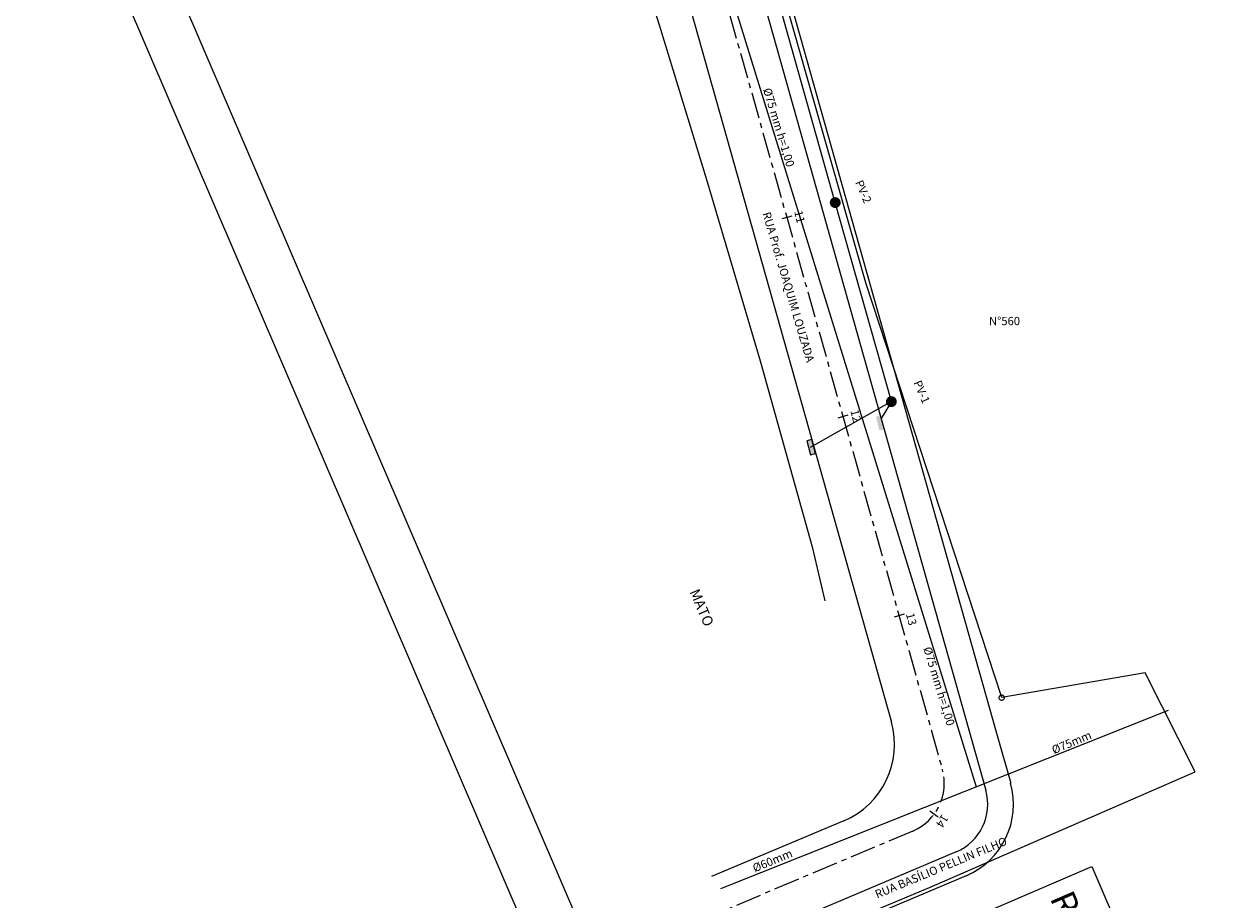
# Model space of a CAD drawing. Extents: x 177059 to 177559, y 1666811 to 1667663.
# Drawn here: x 177135 to 177251, y 1667307 to 1667392 of the extents above; entities that cross this region are included whole.
import ezdxf

# ---------------------------------------------------------------- set-up
doc = ezdxf.new("R2010")
doc.units = 0
doc.header["$MEASUREMENT"] = 0
doc.linetypes.add('CENTER', pattern=[2, 1.25, -0.25, 0.25, -0.25])
doc.layers.get('0').update_dxf_attribs({"linetype": 'CONTINUOUS'})
doc.layers.get('DEFPOINTS').update_dxf_attribs({"linetype": 'CONTINUOUS'})
for name, color, linetype in [('AGUA', 1, 'AGUA'), ('ARAME', 1, 'CONTINUOUS'), ('DREN', 4, 'CONTINUOUS'), ('EIXO', 1, 'CENTER'), ('EIXOPFGC', 7, 'CONTINUOUS'), ('LA100EM100', 1, 'CONTINUOUS'), ('MA', 1, 'MURO'), ('PENA01', 1, 'CONTINUOUS'), ('PLUVIAIS', 4, 'CONTINUOUS'), ('PROJETO', 2, 'CONTINUOUS'), ('TEXTO1', 7, 'CONTINUOUS'), ('TXT', 7, 'CONTINUOUS')]:
    doc.layers.add(name, color=color, linetype=linetype)
doc.styles.add('ROMANS', font='romans', dxfattribs={"height": 2})
doc.styles.get("Standard").update_dxf_attribs({"font": 'simplex.shx'})
doc.linetypes.add('AGUA', pattern='A,0.5,-0.2,["A",STANDARD,S=0.1,R=0,X=-0.1,Y=-0.05],-0.2', length=0.9)
doc.linetypes.add('ARAME', pattern='A,3,-0.5,["X",STANDARD,S=0.5,R=0,X=0,Y=-0.2],-0.5', length=4)
doc.linetypes.add('MURO', pattern='A,0.7,[130,ltypeshp.shx,S=0.2,R=0,X=0,Y=0],0.7', length=1.4)

# ---------------------------------------------------------------- blocks, each defined once
blk = doc.blocks.new('EST')
at = {"layer": 'EIXO'}
blk.add_line((0, 0.5), (0, -0.5), dxfattribs=at)
blk = doc.blocks.new('_DOTSMALL')
at = {"color": 0, "linetype": 'BYBLOCK', "const_width": 0.5}
blk.add_lwpolyline([(-0.0625, 0, 1), (0.0625, 0, 1)], format="xyb", close=True, dxfattribs=at)
blk = doc.blocks.new('BP')
at = {"layer": 'DREN', "linetype": 'CONTINUOUS'}
blk.add_hatch(color=256, dxfattribs=at).paths.add_polyline_path([(1, 0), (-1, 0), (-1, -0.7), (1, -0.7)])
blk.add_lwpolyline([(-1, -0.7), (1, -0.7), (1, 0), (-1, 0)], close=True, dxfattribs=at)

msp = doc.modelspace()

# ---------------------------------------------------------------- hatches: boundary and pattern name
at = {"ltscale": 5}
for points in [[(177218.46, 1667352.46), (177218.11, 1667353.81), (177217.64, 1667353.69), (177217.98, 1667352.34)], [(177211.79, 1667350.11), (177211.44, 1667351.47), (177210.96, 1667351.35), (177211.31, 1667349.99)]]:
    msp.add_hatch(color=256, dxfattribs=at).paths.add_polyline_path(points)

# ---------------------------------------------------------------- linework, layer by layer
at = {"color": 0, "linetype": 'BYBLOCK'}
msp.add_line((177224.34, 1667315.71), (177224.34, 1667315.71), dxfattribs=at)
at = {"linetype": 'CONTINUOUS', "ltscale": 5}
msp.add_lwpolyline([(177211.22, 1667381.01, 0, 0, 0), (177210.32, 1667383.95, 0.6, 0, 0), (177210.04, 1667384.9, 0, 0, 0)], format="xyseb", dxfattribs=at)
at = {"linetype": 'CONTINUOUS', "ltscale": 5, "const_width": 0.525}
for points in [[(177213.77, 1667374.13, 1), (177213.64, 1667374.64, 1)], [(177219.2, 1667354.88, 1), (177219.07, 1667355.39, 1)]]:
    msp.add_lwpolyline(points, format="xyb", close=True, dxfattribs=at)
msp.add_lwpolyline([(177238.52, 1667310.18), (177265.9, 1667246.44), (177254.37, 1667241.49), (177226.99, 1667305.23)], close=True)
at = {"layer": 'AGUA', "linetype": 'AGUA', "ltscale": 5}
msp.add_lwpolyline([(177188.45, 1667442.25), (177202.4, 1667398.43), (177227.33, 1667317.88)], dxfattribs=at)
at = {"layer": 'AGUA', "linetype": 'AGUA', "ltscale": 5, "flags": 128}
msp.add_lwpolyline([(177202.62, 1667308.04), (177245.95, 1667325.29)], dxfattribs=at)
at = {"layer": 'ARAME', "linetype": 'ARAME'}
for p, q in [((177193.02, 1667403.42), (177196.66, 1667391.59)), ((177196.66, 1667391.59), (177201.25, 1667376.61)), ((177201.25, 1667376.61), (177206.45, 1667359.07)), ((177206.45, 1667359.07), (177211.47, 1667341.08)), ((177211.47, 1667341.08), (177212.71, 1667335.87)), ((177222.82, 1667308.14), (177248.54, 1667319.33)), ((177200.35, 1667298.82), (177222.82, 1667308.14))]:
    msp.add_line(p, q, dxfattribs=at)
at = {"layer": 'ARAME', "linetype": 'ARAME', "flags": 128}
msp.add_lwpolyline([(177248.54, 1667319.33), (177243.69, 1667328.91), (177229.81, 1667326.51), (177216.65, 1667366.63), (177208.53, 1667395.13), (177235.52, 1667403.73)], dxfattribs=at)
at = {"layer": 'DEFPOINTS', "color": 0, "linetype": 'BYBLOCK'}
msp.add_point((177229.81, 1667326.51), dxfattribs=at)
msp.add_point((177229.81, 1667326.51), dxfattribs=at)
at = {"layer": 'EIXO'}
for p, q in [((177209.5, 1667373.07), (177208.54, 1667372.8)), ((177214.93, 1667353.82), (177213.97, 1667353.55)), ((177220.36, 1667334.57), (177219.4, 1667334.3))]:
    msp.add_line(p, q, dxfattribs=at)
at = {"layer": 'EIXO', "ltscale": 2}
msp.add_lwpolyline([(177119.72, 1667572.76), (177130.84, 1667556.75, -0.038574), (177142.53, 1667536.81), (177179.04, 1667461.79, -0.044536), (177198.02, 1667411.94), (177224.07, 1667319.58, -0.378326), (177221.2, 1667313.61), (177203.1, 1667305.98)], format="xyb", dxfattribs=at)
at = {"layer": 'EIXOPFGC', "ltscale": 5}
for p, q in [((177059.23, 1667593.95), (177224.99, 1667208.05)), ((177068.56, 1667584.9), (177227.61, 1667214.61))]:
    msp.add_line(p, q, dxfattribs=at)
at = {"layer": 'PENA01', "ltscale": 0.2}
msp.add_line((177226.38, 1667309.29), (177205.43, 1667300.46), dxfattribs=at)
msp.add_lwpolyline([(177147.92, 1667539.43), (177184.43, 1667464.41, -0.044536), (177203.79, 1667413.57), (177229.32, 1667323.07, 0.451036)], format="xyb", dxfattribs=at)
msp.add_lwpolyline([(177229.32, 1667323.07), (177230.68, 1667318.23)], dxfattribs=at)
msp.add_arc((177223.46, 1667316.2), 7.5, 292.8582, 15.7498, dxfattribs=at)
at = {"layer": 'PLUVIAIS'}
for p, q in [((177213.71, 1667374.39), (177208.28, 1667393.64)), ((177219.14, 1667355.14), (177213.71, 1667374.39))]:
    msp.add_line(p, q, dxfattribs=at)
at = {"layer": 'PROJETO'}
for p, q in [((177201.39, 1667412.89), (177228.28, 1667317.55)), ((177194.65, 1667410.99), (177219.14, 1667324.15)), ((177214.55, 1667314.61), (177201.74, 1667309.21)), ((177225.41, 1667311.59), (177204.46, 1667302.76))]:
    msp.add_line(p, q, dxfattribs=at)
at = {"layer": 'PROJETO', "color": 4, "ltscale": 1.5}
for q in [(177211.28, 1667350.7), (177218.14, 1667353.5)]:
    msp.add_line((177219.14, 1667355.14), q, dxfattribs=at)
at = {"layer": 'PROJETO'}
for centre, radius in [((177211.44, 1667321.98), 8), ((177223.46, 1667316.2), 5)]:
    msp.add_arc(centre, radius, 292.8582, 15.7498, dxfattribs=at)

# ---------------------------------------------------------------- block references
at = {"linetype": 'CONTINUOUS', "xscale": 0.7, "yscale": 0.7, "zscale": 0.7, "rotation": 284.4088261997633}
msp.add_blockref('BP', (177211.61, 1667350.79), dxfattribs=at)
msp.add_blockref('BP', (177211.61, 1667350.79), dxfattribs=at)
at = {"color": 0, "linetype": 'BYBLOCK', "rotation": 67.89412445850648}
msp.add_blockref('_DOTSMALL', (177229.81, 1667326.51), dxfattribs=at)
at = {"layer": 'LA100EM100', "rotation": 233.4702559876849}
msp.add_blockref('EST', (177223.27, 1667315.25), dxfattribs=at)

# ---------------------------------------------------------------- texts
at = {"color": 4, "style": 'ROMANS'}
msp.add_text('RUA PROFESSOR JOAQUIM LOUZADA', height=2.4, rotation=293.2453, dxfattribs=at).set_placement((177234.44, 1667307.14))
at = {"layer": 'MA', "linetype": 'CONTINUOUS'}
msp.add_text('N%%D560', height=0.8, dxfattribs=at).set_placement((177228.58, 1667362.53))
msp.add_text('MATO', height=1, rotation=293.2453, dxfattribs=at).set_placement((177199.59, 1667336.75))
at = {"layer": 'PROJETO', "color": 4, "ltscale": 1.5}
for s, p in [('PV-2', (177215.61, 1667376.34)), ('PV-1', (177221.26, 1667356.98))]:
    msp.add_text(s, height=0.8, rotation=293.2453, dxfattribs=at).set_placement(p)
at = {"layer": 'PROJETO'}
for s, rotation, p in [('RUA Prof. JOAQUIM LOUZADA', 286.5057, (177206.65, 1667373.34)), ('RUA BASÍLIO PELLIN FILHO', 22.5297, (177217.76, 1667307.08))]:
    msp.add_text(s, height=0.8, rotation=rotation, dxfattribs=at).set_placement(p)
at = {"layer": 'TEXTO1', "linetype": 'CONTINUOUS'}
for s, rotation, p in [('%%c75 mm h=1,00', 286.9521, (177206.71, 1667385.33)), ('%%c75 mm h=1,00', 286.9521, (177222.22, 1667331.29)), ('%%c75mm', 22.5986, (177234.86, 1667321.04)), ('%%c60mm', 22.5986, (177205.92, 1667309.61))]:
    msp.add_text(s, height=0.8, rotation=rotation, dxfattribs=at).set_placement(p)
at = {"layer": 'TXT'}
for s, rotation, p in [('11', 283.8105, (177209.73, 1667373.51)), ('12', 283.8105, (177215.16, 1667354.26)), ('13', 283.8105, (177220.54, 1667334.6)), ('14', 237.1542, (177224.05, 1667315.3))]:
    msp.add_text(s, height=0.8, rotation=rotation, dxfattribs=at).set_placement(p)

doc.saveas('drawing.dxf')
